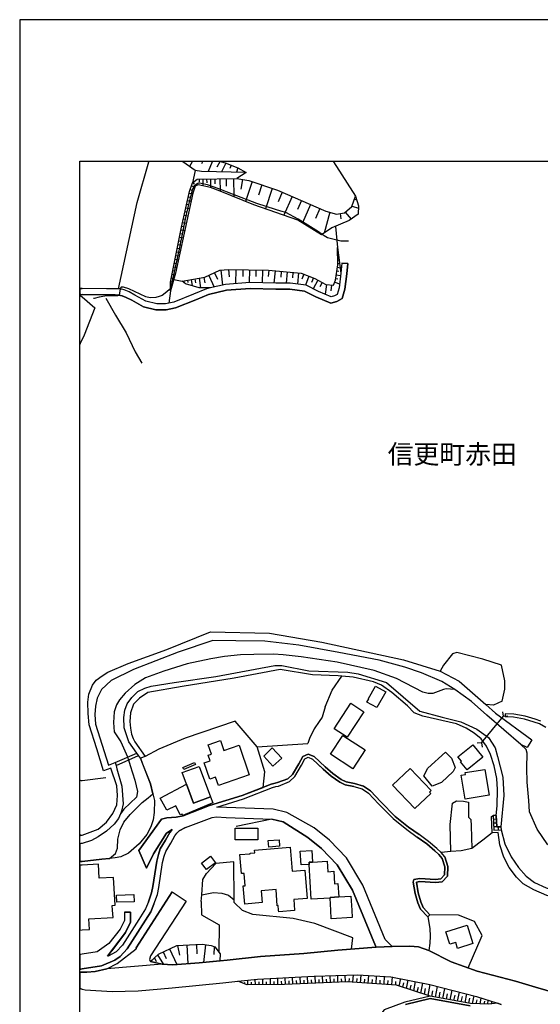
# Model space of a CAD drawing. Extents: x -10 to 410, y -24 to 273.
# Drawn here: x -10 to 76, y 110 to 273 of the extents above; entities that cross this region are included whole.
import ezdxf

# ---------------------------------------------------------------- set-up
doc = ezdxf.new("R2010")
doc.units = 0
for name, color, linetype in [('03_GYOUSEI_POLY', 4, 'Continuous'), ('05_DM_LINE', 7, 'Continuous'), ('06_HOUSE_POLY', 160, 'Continuous'), ('08_ROAD_LINE', 3, 'Continuous'), ('09_ROAD_POLY', 5, 'Continuous'), ('12_KASEN_LINE', 4, 'Continuous'), ('13_KASEN_POLY', 253, 'Continuous'), ('印刷レイアウト', 1, 'Continuous'), ('印刷用フレーム', 1, 'Continuous'), ('背景', 3, 'Continuous')]:
    doc.layers.add(name, color=color, linetype=linetype)
doc.styles.add('STD', font='txt')

msp = doc.modelspace()

# ---------------------------------------------------------------- linework, layer by layer
at = {"layer": '05_DM_LINE', "color": 253}
for p, q in [((16.651352, 249.647122), (16.732312, 249.589244)), ((16.792946, 249.544458), (16.732312, 249.589244)), ((18.357364, 249.544458), (17.921731, 248.739684)), ((18.382685, 249.589244), (18.357364, 249.544458)), ((18.412657, 249.647122), (18.382685, 249.589244)), ((20.068198, 249.544458), (19.876823, 249.194781)), ((20.087835, 249.589244), (20.068198, 249.544458)), ((20.114018, 249.647122), (20.087835, 249.589244)), ((21.662071, 249.544458), (20.982354, 247.894085)), ((21.683431, 249.589244), (21.662071, 249.544458)), ((21.709958, 249.647122), (21.683431, 249.589244)), ((22.962767, 249.544458), (22.421715, 248.663547)), ((22.950882, 249.647122), (23.107289, 249.589244)), ((22.982404, 249.589244), (22.962767, 249.544458)), ((22.997907, 249.628346), (22.982404, 249.589244)), ((23.107289, 249.589244), (23.222527, 249.544458)), ((23.927738, 249.304163), (23.193244, 247.849127)), ((24.83776, 248.958447), (24.622959, 248.390179)), ((41.783324, 249.647122), (41.82811, 249.589244)), ((41.82811, 249.589244), (41.86325, 249.544458)), ((41.86325, 249.544458), (45.523319, 243.829561)), ((18.822107, 248.095106), (18.408179, 246.05027)), ((25.947253, 248.534701), (25.738136, 247.79435)), ((27.312373, 247.75921), (25.787056, 246.765127)), ((18.216804, 245.509218), (18.767502, 245.319737)), ((18.452965, 246.083515), (18.687404, 245.800328)), ((19.492178, 246.669354), (19.498035, 246.163614)), ((20.117118, 246.679172), (20.132794, 245.534711)), ((20.742059, 246.688991), (20.751877, 246.044413)), ((21.382674, 246.698637), (21.408168, 245.259276)), ((22.103388, 246.708455), (22.117169, 245.854933)), ((22.956911, 246.720169), (22.988261, 244.684979)), ((23.978381, 246.733949), (23.998018, 245.499571)), ((25.216721, 246.753414), (25.261679, 243.739817)), ((26.712754, 246.599074), (26.421815, 244.989697)), ((28.296809, 246.233894), (27.206953, 242.935042)), ((29.947182, 245.68509), (29.382703, 243.983902)), ((17.837843, 244.32376), (18.402322, 244.194741)), ((18.011648, 244.925274), (18.29294, 244.823644)), ((31.64837, 245.118544), (30.517517, 241.69877)), ((33.331988, 244.479995), (32.622987, 242.849087)), ((17.417886, 242.493553), (17.716748, 242.42913)), ((17.558446, 243.104886), (18.142562, 242.970182)), ((17.697111, 243.714323), (17.988222, 243.6499)), ((34.957039, 243.7691), (33.597605, 240.644054)), ((36.523352, 243.083526), (35.867061, 241.589388)), ((38.01749, 242.434987), (36.683549, 239.368679)), ((45.34762, 243.345181), (45.697125, 243.220124)), ((17.001891, 240.669375), (17.617185, 240.528815)), ((17.142451, 241.274851), (17.443207, 241.208533)), ((17.283183, 241.884288), (17.876945, 241.749413)), ((39.546768, 241.765088), (38.831911, 240.118677)), ((41.222635, 241.140148), (40.273338, 237.694708)), ((42.962752, 240.929135), (43.081953, 240.073718)), ((43.777345, 241.134291), (44.773322, 239.983801)), ((44.933519, 242.16937), (45.97256, 241.800228)), ((16.722493, 239.448778), (17.353463, 239.304256)), ((16.863226, 240.06011), (17.171734, 239.989658)), ((16.337849, 237.614781), (16.648424, 237.554148)), ((16.456877, 238.229903), (17.091635, 238.099162)), ((16.581934, 238.839341), (16.902327, 238.765099)), ((42.148332, 238.769061), (42.52333, 235.274873)), ((15.972496, 235.774928), (16.568325, 235.65969)), ((16.091697, 236.39005), (16.39831, 236.329588)), ((16.216753, 236.999487), (16.831875, 236.878392)), ((15.728411, 234.550197), (16.302709, 234.434958)), ((15.853468, 235.163596), (16.142512, 235.105029)), ((42.533149, 235.124494), (42.537111, 235.124494)), ((42.533149, 234.499554), (42.622894, 234.499554)), ((15.367193, 232.708449), (15.636599, 232.653844)), ((15.488288, 233.323743), (16.042948, 233.214361)), ((15.607316, 233.935075), (15.89257, 233.878403)), ((42.533149, 233.874441), (42.617037, 233.874441)), ((42.537111, 233.249501), (42.783091, 233.249501)), ((42.542967, 232.624561), (42.702992, 232.624561)), ((15.001841, 230.868595), (15.501896, 230.769032)), ((15.122936, 231.483889), (15.382696, 231.429112)), ((15.242136, 232.095222), (15.777332, 231.989629)), ((22.052573, 231.095283), (22.546772, 230.028853)), ((23.132783, 231.528848), (23.367049, 229.038561)), ((24.376807, 231.644086), (24.492045, 230.429173)), ((25.597576, 231.624449), (25.552618, 229.284713)), ((26.767531, 231.599128), (26.742037, 230.483778)), ((27.882708, 231.573634), (27.83775, 229.448699)), ((28.947243, 231.554169), (28.921749, 230.493597)), ((30.007815, 231.534705), (29.962857, 229.409597)), ((31.068216, 231.515068), (30.972614, 230.448638)), ((32.13275, 231.419466), (31.947232, 229.364811)), ((33.158183, 231.323692), (33.068266, 230.345285)), ((34.142447, 231.239632), (33.972603, 229.358955)), ((35.081924, 231.153849), (34.998036, 230.239693)), ((35.997975, 231.073751), (35.828132, 229.208404)), ((36.898351, 230.864806), (36.562454, 230.009216)), ((42.302672, 230.76507), (43.023386, 230.65965)), ((42.392589, 231.384326), (42.712811, 231.339368)), ((42.482334, 232.00341), (42.947249, 231.935025)), ((14.757756, 229.644036), (15.162037, 229.563938)), ((14.876956, 230.259158), (15.10726, 230.214372)), ((15.273314, 229.964258), (16.652214, 229.708459)), ((16.956932, 229.759275), (17.017566, 229.413559)), ((17.572226, 229.864695), (17.63665, 229.489696)), ((18.193205, 229.964258), (18.367182, 228.91936)), ((18.808499, 230.06985), (18.917881, 229.394095)), ((19.478398, 230.179232), (19.74212, 228.583464)), ((20.277315, 230.313935), (20.421837, 229.438881)), ((21.087774, 230.643975), (21.98815, 228.714377)), ((37.751873, 230.528737), (37.162073, 229.034599)), ((38.497909, 230.229875), (38.197152, 229.474021)), ((39.228441, 229.874513), (38.462769, 228.429123)), ((39.953117, 229.489696), (39.5683, 228.774839)), ((40.67762, 229.140191), (40.478494, 227.503426)), ((42.046874, 229.55033), (42.847514, 229.239754)), ((42.212755, 230.149948), (42.578107, 230.095171)), ((6.367053, 228.429123), (6.212885, 227.358904)), ((14.74208, 228.083408), (14.443218, 226.03461)), ((14.74208, 229.018924), (14.872994, 229.018924)), ((14.74208, 228.393983), (14.831997, 228.393983)), ((41.492041, 229.038561), (41.376803, 228.108902)), ((-0.402387, 227.448649), (-0.152445, 227.253312)), ((-0.152445, 227.253312), (0.037035, 227.105001)), ((-0.152445, 219.608818), (-0.352778, 219.176803)), ((0.037035, 220.018956), (-0.152445, 219.608818)), ((60.158085, 165.890133), (59.581893, 164.854881)), ((66.472601, 152.964307), (70.087884, 157.378335)), ((70.087884, 157.378335), (70.011575, 158.124543)), ((70.087884, 157.378335), (70.832024, 157.454644)), ((70.408105, 157.800187), (70.386574, 157.300304)), ((29.136723, 152.288551), (37.562393, 152.83925)), ((66.472601, 152.964307), (65.72846, 152.890065)), ((66.472601, 152.964307), (66.546842, 152.220166)), ((5.536957, 149.685093), (9.136565, 151.268975)), ((5.67769, 149.198645), (9.433533, 150.849018)), ((12.822129, 151.913553), (10.546815, 150.704496)), ((-0.152445, 146.69475), (-0.352778, 146.663055)), ((-0.152445, 146.69475), (0.037035, 146.724033)), ((0.037035, 146.724033), (3.962893, 147.204624)), ((68.892436, 140.890108), (68.392552, 140.868576)), ((68.917929, 140.265168), (68.417874, 140.243636)), ((68.947213, 139.640055), (68.447157, 139.618696)), ((-0.152445, 137.643967), (-0.352778, 137.668255)), ((-0.152445, 137.579544), (-0.352778, 137.532518)), ((-0.152445, 137.643967), (0.027216, 137.624502)), ((-0.152445, 137.579544), (0.037035, 137.624502)), ((68.972534, 139.019077), (68.472651, 138.993583)), ((69.203011, 139.009258), (69.222648, 138.509203)), ((69.671716, 139.028723), (69.693248, 138.52884)), ((-0.152445, 136.229928), (-0.352778, 136.194788)), ((0.037035, 136.259211), (-0.152445, 136.229928)), ((-0.152445, 133.2339), (-0.352778, 133.208234)), ((0.037035, 133.253365), (-0.152445, 133.2339)), ((9.452998, 123.599002), (6.761689, 119.354989)), ((13.533196, 118.204671), (14.03308, 117.149783)), ((14.58774, 118.704555), (15.818328, 116.104886)), ((15.898427, 119.288498), (16.242075, 117.650011)), ((17.47852, 119.368769), (17.632688, 116.24958)), ((19.037081, 119.444906), (19.113218, 117.903914)), ((20.572215, 119.419412), (20.203073, 116.464209)), ((22.00193, 119.073869), (21.947153, 117.765077)), ((11.622891, 116.83938), (11.603426, 116.57962)), ((12.091768, 117.25348), (12.328102, 116.6499)), ((12.597508, 117.708577), (13.546804, 116.150016)), ((26.417853, 113.159673), (26.51156, 113.409787)), ((27.001797, 112.938843), (27.107389, 113.208594)), ((27.597626, 112.753497), (27.587808, 113.518997)), ((28.222567, 112.759353), (28.21671, 113.175176)), ((28.847507, 112.76521), (28.84165, 113.64991)), ((29.47262, 112.76521), (29.466763, 113.233743)), ((30.09756, 112.769), (30.091703, 113.733971)), ((30.7225, 112.769), (30.716644, 113.268883)), ((31.347613, 112.774856), (31.341756, 113.800117)), ((31.972553, 112.778646), (31.966697, 113.304023)), ((32.597493, 112.778646), (32.591637, 113.868674)), ((33.222606, 112.784502), (33.216749, 113.345364)), ((33.847546, 112.794493), (33.792942, 113.929308)), ((34.466802, 112.823777), (34.443203, 113.39394)), ((35.091743, 112.84927), (35.042822, 113.993731)), ((35.716683, 112.878554), (35.693256, 113.454574)), ((36.341796, 112.909559), (36.292875, 114.059877)), ((36.966736, 112.935053), (36.943309, 113.515207)), ((37.591676, 112.964336), (37.537071, 114.128434)), ((38.216789, 112.98983), (38.187505, 113.573774)), ((38.841729, 113.019113), (38.786952, 114.189068)), ((39.46288, 113.050119), (39.437386, 113.628551)), ((40.08782, 113.073546), (40.037005, 114.230065)), ((40.71276, 113.104896), (40.687439, 113.675404)), ((41.337873, 113.13418), (41.287058, 114.265205)), ((41.962813, 113.159673), (41.937492, 113.72398)), ((42.587754, 113.188957), (42.537111, 114.304134)), ((43.212866, 113.220307), (43.187373, 113.769111)), ((43.837807, 113.243734), (43.786991, 114.339274)), ((44.45689, 113.233743), (44.497887, 113.800117)), ((45.082003, 113.188957), (45.162101, 114.384405)), ((45.706943, 113.150027), (45.751902, 113.774967)), ((46.341702, 113.104896), (46.427657, 114.368557)), ((46.982317, 113.06011), (47.023314, 113.698831)), ((47.622933, 113.014979), (47.71285, 114.300345)), ((48.26751, 112.973983), (48.312469, 113.61856)), ((48.917944, 112.929197), (49.007689, 114.230065)), ((49.578025, 112.88441), (49.622983, 113.538634)), ((50.238277, 112.833423), (50.328022, 114.159785)), ((50.902319, 112.788637), (50.947106, 113.454574)), ((51.552581, 112.743506), (51.642498, 114.050231)), ((52.177694, 112.704576), (52.222652, 113.314014)), ((52.783169, 112.538523), (53.027254, 113.774967)), ((53.382788, 112.349042), (53.523348, 113.0639)), ((53.978445, 112.153706), (54.251813, 113.528643)), ((55.177683, 111.768888), (55.47844, 113.28473)), ((56.376921, 111.384416), (56.702999, 113.038406)), ((54.578064, 111.964225), (54.732404, 112.69872)), ((55.777302, 111.573551), (55.947145, 112.374536)), ((56.972578, 111.189079), (57.158096, 112.124422)), ((57.572196, 110.999599), (57.92773, 112.794493)), ((58.177672, 110.833545), (58.367152, 111.774745)), ((58.792966, 110.720201), (59.142471, 112.479956)), ((59.408088, 110.604791), (59.572247, 111.514985)), ((60.023382, 110.489724), (60.353422, 112.163696)), ((61.251903, 110.259248), (61.562478, 111.849159)), ((62.478357, 110.034627), (62.777219, 111.538411)), ((60.636609, 110.374314), (60.818338, 111.249368)), ((61.867025, 110.144181), (62.058572, 111.009245)), ((63.091756, 109.919561), (63.267456, 110.800127)), ((63.706878, 109.80415), (63.98817, 111.224219)), ((64.322172, 109.689084), (64.492188, 110.528654)), ((64.947112, 109.61846), (65.203083, 110.909682)), ((65.578082, 109.595033), (65.702966, 110.249601)), ((66.21284, 109.569884), (66.402321, 110.550358)), ((66.882739, 109.54439), (66.978513, 110.044274)), ((67.501823, 109.518896), (67.546781, 110.188968)), ((68.136582, 109.57953), (68.152257, 109.87822)), ((68.767551, 109.659801), (68.777197, 109.800361))]:
    msp.add_line(p, q, dxfattribs=at)
for points in [[(27.312373, 247.75921), (19.908173, 247.919406), (18.822107, 248.095106), (16.802592, 249.538601), (16.792946, 249.544458)], [(23.222527, 249.544458), (23.818357, 249.345159), (25.9569, 248.534701), (27.312373, 247.75921)], [(14.74208, 228.083408), (14.74208, 229.55033), (16.546794, 238.675182), (17.902266, 244.614699), (18.408179, 246.05027), (19.148357, 246.663497), (25.787056, 246.765127), (27.773326, 246.403737), (32.542889, 244.823644), (40.562382, 241.319809), (42.312491, 240.839391), (43.648326, 241.024909), (44.911987, 242.118555), (45.523319, 243.829561)], [(39.93348, 237.474049), (39.341785, 237.903825), (38.007671, 238.743567), (35.962835, 240.015152), (33.892505, 241.079514), (33.062409, 241.333417), (32.216638, 241.604891), (29.113124, 242.624467), (25.052734, 244.149783), (22.792924, 245.009334), (20.912074, 245.68509), (19.832037, 245.94864), (19.457038, 245.983952), (19.296841, 245.935031), (18.982304, 245.749513), (18.65812, 245.528855), (18.318262, 244.833462), (17.882802, 243.108847), (17.292829, 240.573774), (16.577972, 236.948672), (16.353524, 235.893956), (16.206935, 235.034577), (14.857319, 228.970176), (14.74208, 228.634279)], [(45.523319, 243.829561), (45.988235, 242.224147), (45.93742, 240.829572), (44.472565, 239.765038), (41.587815, 238.534622), (39.82806, 237.409626), (35.908058, 239.854955), (28.591709, 242.35885), (23.007726, 244.675332), (21.363209, 245.278741), (19.328019, 245.698698), (18.818317, 245.464259), (18.4335, 244.319798), (15.568214, 231.003299), (14.74208, 228.083408)], [(44.308579, 236.339407), (43.033204, 236.349053), (40.863139, 236.890106), (40.273338, 237.229964), (39.93348, 237.474049)], [(16.652214, 229.708459), (20.43355, 230.339256), (22.937446, 231.509211), (24.408157, 231.644086), (31.052713, 231.515068), (36.482355, 231.028792), (38.716672, 230.144092), (40.591665, 229.149837), (41.837756, 228.999459), (42.167969, 229.855048), (42.546757, 232.429224), (42.52333, 235.274873)], [(42.52333, 235.274873), (43.062488, 231.028792), (42.773444, 228.573645), (42.427729, 227.493608), (42.017418, 227.253312), (41.443293, 227.099144), (39.331966, 227.983845), (37.318308, 229.015134), (34.661967, 229.358955), (32.23817, 229.358955), (27.917848, 229.454556), (23.892426, 229.163618), (21.312394, 228.560037), (21.273292, 228.560037), (19.498035, 228.58932), (17.216692, 229.253362), (16.652214, 229.708459)], [(14.74208, 228.634279), (14.677657, 228.454617), (14.507814, 228.243605), (13.85738, 227.675336), (13.367143, 227.309984), (12.863125, 227.118609), (12.322245, 226.970125), (11.341771, 226.929129), (10.658092, 227.089326), (7.78316, 228.43498), (6.937389, 228.69474), (6.546715, 228.685094), (6.367053, 228.429123)], [(19.148357, 226.694862), (21.052634, 227.470181), (24.042977, 228.169363), (27.95695, 228.454617), (32.228524, 228.358843), (34.248039, 228.358843)], [(0.037035, 227.105001), (2.171788, 225.233797), (0.363285, 220.714349), (0.037035, 220.018956)], [(6.212885, 227.358904), (6.167927, 227.345124), (5.898348, 227.278806), (5.812393, 227.265025), (4.831919, 227.253312), (3.792878, 227.179243), (2.882684, 227.03851), (2.068263, 226.833527), (1.921847, 226.784607)], [(0.037035, 137.624502), (2.722659, 138.614795), (4.078132, 139.77872), (5.167815, 141.204473), (5.828068, 142.659682), (5.927631, 144.214281), (5.792928, 145.794374), (4.841737, 148.76508), (3.603398, 148.284661), (2.501828, 151.954549), (1.222664, 155.948793), (1.023366, 157.864783), (0.992187, 159.743566), (1.167887, 161.073717), (1.76165, 162.53461), (2.38659, 163.354887), (3.392558, 164.083525), (4.341682, 164.720178), (7.697205, 166.159711), (14.10336, 168.479983), (21.367171, 171.390055), (31.216699, 171.208499), (39.892483, 169.688867), (53.498027, 166.739693), (59.581893, 164.854881), (62.761716, 163.224146), (67.161964, 159.329637), (68.802691, 157.878391), (74.808526, 153.464362)], [(74.808526, 153.464362), (74.046815, 152.194845), (72.962816, 152.714365), (67.353512, 157.544389), (64.767451, 159.858804), (61.997938, 161.833533), (59.832007, 163.185044), (56.466665, 164.583408), (53.71679, 165.515134), (49.45693, 166.714372), (42.716772, 167.964252), (36.091682, 169.179165), (30.433457, 169.874558), (25.617041, 169.925201), (21.783167, 169.98394), (16.011598, 168.034705), (8.56244, 165.1596), (4.876877, 163.339384), (3.251826, 161.804249), (2.517504, 160.390038), (2.261705, 159.060059), (2.16197, 157.663589), (2.277208, 156.063859), (4.402315, 149.269097), (5.536957, 149.685093), (5.67769, 149.198645), (5.828068, 148.663622), (6.648345, 145.765091), (6.847644, 142.8452), (6.582027, 141.583434), (6.412012, 141.149868), (6.107293, 140.368693), (5.372971, 139.435072), (4.103453, 138.274936), (2.732305, 137.349067), (1.591634, 136.749448), (0.037035, 136.259211)], [(69.882728, 159.868623), (70.328007, 161.899851), (70.308542, 163.265142), (69.777308, 165.858782), (66.697221, 166.894033), (62.327979, 167.983889), (61.613121, 167.774944), (60.158085, 165.890133)], [(9.742041, 150.409596), (9.433533, 150.849018), (9.136565, 151.268975), (7.8183, 153.149825), (7.007669, 155.434957), (6.978385, 157.179209), (7.171828, 158.374485), (7.527189, 159.458484), (8.331963, 160.524913), (9.292973, 161.489712), (10.466717, 162.038516), (11.537108, 162.354948), (15.363231, 163.01899), (22.251872, 163.974143), (32.107429, 165.800216), (33.242071, 165.804178), (37.732408, 164.954617), (44.202987, 164.708465), (45.962741, 164.425278), (50.636702, 162.979888), (56.171765, 158.253389), (59.908143, 157.243632), (63.036979, 156.429211), (65.66197, 155.214299), (67.613272, 153.868644), (68.703128, 152.114746), (69.132731, 150.69485), (70.011575, 147.233907), (70.148345, 144.204635), (69.671716, 139.028723), (68.972534, 138.99944)], [(68.972534, 138.99944), (68.892436, 140.890108), (69.052633, 142.503446), (69.132731, 145.220249), (68.992171, 147.015144), (68.527256, 149.124403), (67.927637, 151.034709), (67.29684, 152.40379), (66.417824, 153.628349), (65.238223, 154.560075), (63.902215, 155.399817), (62.292839, 156.099171), (56.667859, 157.409686), (55.232288, 157.925244), (54.132785, 159.095199), (51.552581, 161.319869), (49.802645, 162.528753), (48.507806, 163.079624), (45.136608, 163.858904), (43.20701, 164.060098), (42.591715, 164.124521), (38.353387, 164.288508), (32.962846, 165.1596), (25.296819, 163.714383), (16.697172, 162.309989), (10.988132, 161.304194), (9.55859, 160.409675), (8.578116, 159.378385), (8.103381, 157.970203), (7.992105, 156.534631), (8.062385, 155.413597), (8.273397, 154.413486), (8.511625, 153.704485), (8.792917, 153.149825), (10.546815, 150.704496), (9.742041, 150.409596)], [(40.456962, 158.935002), (41.642419, 161.714332), (43.20701, 164.060098)], [(40.456962, 158.935002), (39.9824, 157.253451), (39.457023, 156.50931), (38.64243, 155.300254), (37.872968, 153.694839), (37.562393, 152.83925)], [(69.882728, 159.868623), (68.462832, 159.249539), (67.161964, 159.329637)], [(77.126903, 155.538482), (76.103365, 156.099171), (75.232273, 156.394071), (73.587756, 156.890165), (71.761683, 157.243632), (70.386574, 157.300304)], [(76.302664, 156.559953), (75.386613, 156.87449), (73.706957, 157.374546), (71.822145, 157.743688), (70.408105, 157.800187)], [(29.136723, 152.288551), (25.488194, 156.54445), (17.158126, 153.753406), (12.822129, 151.913553)], [(24.466724, 143.534564), (26.671757, 144.208424), (30.142518, 145.560107), (30.4276, 148.149786), (29.136723, 152.288551)], [(43.953045, 146.489766), (43.132768, 146.890087), (41.742155, 147.849029), (40.447144, 148.95456), (38.622965, 150.688993)], [(56.873014, 147.47403), (57.552732, 148.733902), (60.482269, 151.435029), (61.466705, 150.438879), (62.097502, 148.88428), (61.757815, 148.185098), (59.783086, 146.349034), (58.267589, 145.743559), (56.873014, 147.47403)], [(9.742041, 150.409596), (10.103432, 149.489756), (11.42187, 146.128376), (11.808582, 144.479898), (12.068342, 143.358864), (12.042848, 141.36467), (11.841654, 140.179213), (11.472512, 139.024934), (10.818289, 137.720104), (9.546876, 136.194788), (7.732345, 134.649835), (6.466789, 134.015076), (5.533168, 133.849022), (4.607298, 133.749459), (3.312459, 133.608899), (0.037035, 133.253365)], [(45.238238, 145.729951), (43.792848, 146.009176), (42.882654, 146.454626), (41.437436, 147.448709), (40.113142, 148.583523), (38.988146, 149.649953)], [(61.372998, 134.89013), (61.228476, 139.364792), (61.603475, 142.934945), (62.283192, 143.304259), (63.472611, 143.284622), (64.302707, 143.114779), (64.292889, 140.614673), (64.683563, 140.249493), (64.728521, 139.18892), (64.831874, 135.419469)], [(68.097652, 140.70459), (68.392552, 140.868576), (68.497972, 138.474063), (69.693248, 138.52884), (70.328007, 136.169466), (71.363258, 134.038502), (72.626919, 132.224143), (73.867154, 130.778753), (75.28705, 129.765034), (77.183575, 128.893941), (79.267513, 128.233861), (81.222605, 127.730016), (83.488272, 127.413584), (87.117163, 127.259243), (89.517533, 127.259243), (91.058525, 127.429259), (92.148381, 127.599102), (94.113118, 128.319816), (96.966691, 129.964332), (98.873035, 131.294484), (100.972648, 133.19876), (102.177743, 134.550271), (105.197196, 138.970157), (106.046757, 138.26908)], [(68.392552, 140.868576), (68.497972, 138.474063), (69.693248, 138.52884)], [(68.892436, 140.890108), (68.972534, 138.99944), (69.671716, 139.028723)], [(47.917833, 121.45443), (45.011723, 128.470194), (42.466659, 132.688886), (39.8632, 135.393975), (37.572211, 137.239685), (33.453083, 139.833497), (31.57809, 140.278776), (25.632716, 139.054217)], [(106.046757, 138.26908), (102.462824, 133.224082), (100.337889, 131.140144), (98.023302, 129.470133), (95.197118, 127.894002), (92.863238, 126.858923), (90.462868, 126.323728), (87.953116, 126.169387), (85.50193, 126.309947), (82.792879, 126.60502), (79.636655, 126.954525), (77.302603, 127.618567), (75.122891, 128.518943), (73.398448, 129.5287), (72.287061, 130.653868), (71.068358, 132.224143), (70.16781, 133.970117), (69.492055, 136.019088), (69.193365, 138.044459), (68.238212, 138.015176), (68.097652, 140.70459)], [(68.238212, 138.015176), (66.652262, 136.804225), (64.831874, 135.419469), (63.072119, 135.034652), (61.372998, 134.89013), (59.732271, 134.75336)], [(19.84754, 126.618628), (19.921781, 127.714341), (20.087835, 130.239768), (20.706919, 131.224032), (22.267547, 132.929182)], [(44.828099, 118.679061), (45.042901, 120.569729), (38.742166, 122.954424), (35.142558, 123.794339), (28.412047, 124.434954), (26.706897, 125.095207), (25.327998, 126.419329), (25.322141, 126.89992), (25.251861, 133.188942), (22.267547, 132.929182)], [(19.921781, 127.714341), (21.867055, 128.073664), (23.257667, 128.003384), (24.392482, 127.628385), (25.322141, 126.89992)], [(11.992033, 126.169387), (11.462866, 124.903832), (7.558539, 118.733838), (6.357407, 117.479823), (5.482353, 116.849026), (3.277319, 115.884399), (0.456992, 115.444805)], [(17.322112, 126.663586), (11.412051, 117.554237), (11.347628, 117.355111)], [(19.84754, 126.618628), (19.902317, 124.403776), (22.857347, 122.708445), (22.751927, 118.208461)], [(64.238284, 115.564006), (66.558556, 120.964193), (65.257688, 123.249325), (62.603414, 124.304213), (57.867097, 124.374493)], [(8.1132, 123.179045), (7.228499, 121.444784), (4.956976, 118.400008)], [(57.497955, 124.038596), (57.831957, 122.124501), (57.892418, 120.813987), (57.831957, 119.694675), (57.7069, 118.458575)], [(11.392586, 116.62854), (12.728422, 117.823644), (15.818328, 119.288498), (20.027201, 119.489692), (21.497913, 119.304001), (22.097531, 119.034595), (22.997907, 117.89978), (22.962767, 116.73396)], [(22.962767, 116.73396), (24.14254, 116.854883), (29.722561, 117.42918), (36.911959, 117.954557), (42.552614, 118.493715), (48.927591, 119.014958)], [(22.962767, 116.73396), (19.488216, 116.393929), (15.152219, 116.054243), (13.353362, 116.159663), (11.392586, 116.62854)], [(25.912113, 113.349154), (29.203041, 113.68884), (38.626927, 114.184934), (45.822182, 114.403697), (51.398413, 114.099151), (57.876915, 112.80414), (65.603403, 110.804262), (69.081916, 109.69873)], [(69.081916, 109.69873), (67.642555, 109.515107), (64.607426, 109.634307), (57.92773, 110.884188), (52.308435, 112.69493), (44.107385, 113.259237), (33.687349, 112.788637), (27.497891, 112.753497), (25.912113, 113.349154)]]:
    msp.add_lwpolyline(points, dxfattribs=at)
at = {"layer": '06_HOUSE_POLY', "color": 255}
for points in [[(49.062466, 158.809945), (47.392456, 159.729957), (47.697175, 160.280656), (47.64636, 160.310111), (48.802706, 162.405763), (50.517502, 161.456467), (49.062466, 158.809945)], [(44.122888, 153.901889), (41.976421, 155.310072), (44.748001, 159.530659), (46.886716, 158.120581), (44.122888, 153.901889)], [(45.046863, 148.651908), (41.332016, 151.085352), (43.382709, 154.210398), (47.097556, 151.776782), (45.046863, 148.651908)], [(22.712826, 145.890148), (22.242053, 147.255267), (21.277254, 146.925227), (20.347595, 149.645991), (21.312394, 149.970174), (20.986316, 150.921365), (21.537014, 151.104989), (21.011637, 152.64598), (23.052684, 153.3412), (23.607345, 151.716321), (26.132772, 152.5757), (27.81639, 147.630265), (22.712826, 145.890148)], [(64.052593, 148.476036), (62.962737, 149.806188), (63.097613, 149.915569), (62.527277, 150.616646), (64.992071, 152.630305), (66.652262, 150.606828), (64.052593, 148.476036)], [(31.757751, 149.071693), (30.2519, 150.72999), (31.636656, 152.116641), (33.222606, 150.415453), (31.757751, 149.071693)], [(17.406173, 146.120624), (16.697172, 148.060041), (19.511643, 149.036553), (21.386636, 144.005336), (18.562347, 142.95062), (17.406173, 146.120624)], [(16.941257, 148.546316), (16.802592, 148.8705), (18.751827, 149.696806), (18.886702, 149.366593), (16.941257, 148.546316)], [(55.347526, 142.040426), (51.656106, 145.940963), (54.601491, 148.725978), (58.087755, 145.040587), (57.812492, 144.776865), (58.017475, 144.559996), (55.347526, 142.040426)], [(63.716697, 143.616729), (63.056616, 147.581517), (63.802652, 147.706574), (63.751836, 148.011293), (67.027261, 148.556135), (67.736262, 144.286628), (63.716697, 143.616729)], [(17.406173, 146.120624), (18.562347, 142.95062), (21.386636, 144.005336), (21.757673, 143.011254), (16.781232, 140.886146), (16.656175, 141.10491), (16.341638, 140.995528), (15.642456, 142.511198), (14.107322, 141.780665), (13.007819, 143.76504), (17.406173, 146.120624)], [(29.242143, 136.821795), (25.492156, 136.821795), (25.492156, 138.780676), (29.251961, 138.780676), (29.242143, 136.821795)], [(31.076139, 135.651841), (30.997936, 136.706557), (32.79283, 136.84126), (32.867072, 135.786544), (31.076139, 135.651841)], [(32.736331, 124.886262), (32.716694, 125.140165), (32.656232, 125.905665), (32.496035, 125.896019), (32.28709, 128.575614), (29.812478, 128.376488), (29.966646, 126.401759), (27.087752, 126.175244), (26.847629, 129.200727), (27.132711, 129.226048), (26.972514, 131.265028), (26.521379, 131.229888), (26.271437, 134.380428), (27.972625, 134.511169), (27.966768, 134.626408), (28.757762, 134.684975), (28.722622, 135.145928), (34.632684, 135.610844), (34.947221, 131.620562), (37.087831, 131.786616), (37.456973, 127.091295), (35.236264, 126.915423), (35.376824, 125.140165), (35.382681, 125.095207), (32.736331, 124.886262)], [(37.802688, 132.765023), (36.441359, 132.690953), (36.316302, 134.946802), (38.232292, 135.056184), (38.332027, 133.151907), (37.781156, 133.116595), (37.802688, 132.765023)], [(1.267451, 121.931231), (1.167887, 123.690986), (5.177634, 123.921463), (5.107354, 125.140165), (5.062396, 125.940978), (5.536957, 125.970261), (5.277197, 130.581521), (2.87097, 130.446818), (2.742124, 132.800335), (0.037035, 132.651851), (-0.352778, 132.629631), (-0.352778, 121.838902), (0.037035, 121.860951)], [(20.697272, 131.890141), (19.867177, 132.985853), (21.402311, 134.140133), (22.22655, 133.046315), (20.697272, 131.890141)], [(37.802688, 132.765023), (37.781156, 133.116595), (38.332027, 133.151907), (40.777184, 133.28661), (40.876919, 131.550282), (41.906141, 131.610744), (42.02138, 129.54627), (42.556576, 129.591229), (42.732275, 127.36673), (41.261564, 127.270957), (41.267421, 127.1459), (38.121015, 126.976057), (37.802688, 132.765023)], [(5.816355, 126.470144), (5.781215, 127.645955), (8.642539, 127.735872), (8.677679, 126.560061), (5.816355, 126.470144)], [(41.267421, 127.1459), (41.261564, 127.270957), (42.732275, 127.36673), (44.722507, 127.466294), (44.867029, 125.140165), (44.947127, 123.915606), (41.456901, 123.726126), (41.376803, 125.140165), (41.267421, 127.1459)], [(62.4725, 118.809975), (62.162097, 119.796305), (61.197126, 119.485902), (60.531189, 121.530911), (64.046737, 122.675372), (65.031173, 119.640243), (62.4725, 118.809975)]]:
    msp.add_lwpolyline(points, close=True, dxfattribs=at)
at = {"layer": '08_ROAD_LINE', "color": 253}
for p, q in [((43.212866, 232.69484), (44.206949, 232.608885)), ((-0.152445, 228.44876), (0.037035, 228.44876)), ((-0.152445, 227.448649), (0.037035, 227.448649)), ((17.251832, 138.868698), (16.177652, 138.345216)), ((10.732334, 132.128369), (9.488137, 135.095113)), ((15.023372, 128.179256), (17.322112, 126.663586)), ((7.091729, 124.800307), (8.091668, 124.809953)), ((57.497955, 124.038596), (57.867097, 124.374493)), ((0.037035, 117.839491), (-0.152445, 117.810208)), ((-0.152445, 117.810208), (-0.352778, 117.778513)), ((-0.152445, 115.349032), (-0.352778, 115.31837)), ((-0.152445, 114.878432), (-0.352778, 114.891178)), ((0.037035, 115.378315), (-0.152445, 115.349032)), ((-0.152445, 114.878432), (0.037035, 114.868785)), ((-0.152445, 112.083426), (-0.352778, 112.152327)), ((0.037035, 112.015213), (-0.152445, 112.083426))]:
    msp.add_line(p, q, dxfattribs=at)
for points in [[(43.212866, 232.69484), (43.062488, 231.028792), (42.773444, 228.573645), (42.427729, 227.493608), (42.017418, 227.253312), (41.443293, 227.099144), (39.331966, 227.983845), (37.318308, 229.015134), (34.661967, 229.358955), (32.23817, 229.358955), (27.917848, 229.454556), (23.892426, 229.163618), (21.312394, 228.560037), (20.747915, 228.425334), (18.581984, 227.544423), (15.292951, 226.220128), (13.917841, 225.925228), (12.44334, 225.925228), (10.622952, 226.36465), (8.808592, 227.390082), (7.841726, 227.938886), (7.007669, 228.249462), (6.318305, 228.444798), (5.536957, 228.438942), (4.081921, 228.419477), (0.037035, 228.44876)], [(44.206949, 232.608885), (44.058465, 230.925267), (43.751851, 228.358843), (43.261614, 226.823709), (42.402235, 226.323653), (41.373013, 226.044428), (38.908047, 227.079507), (37.017551, 228.044478), (34.581868, 228.358843), (32.228524, 228.358843), (27.95695, 228.454617), (24.042977, 228.169363), (21.052634, 227.470181), (18.956982, 226.614764), (15.587851, 225.259291), (14.023433, 224.925289), (12.322245, 224.925289), (10.251915, 225.425345), (8.318355, 226.51899), (7.386629, 226.964269), (6.677629, 227.229886), (6.171716, 227.368723), (5.542814, 227.439003), (4.087778, 227.419366), (0.037035, 227.448649)], [(-0.152445, 228.44876), (-0.351572, 228.44876), (-0.352778, 228.44876)], [(-0.152445, 227.448649), (-0.347782, 227.448649), (-0.352778, 227.448477)], [(16.853407, 140.85893), (21.238152, 142.544443), (26.671757, 144.208424), (31.497991, 146.083417), (32.148425, 146.274965), (32.517567, 146.358853), (34.232364, 146.970185), (35.042822, 147.69865), (36.062398, 149.483899), (36.738154, 150.669356), (37.613208, 151.108778), (38.622965, 150.688993), (40.447144, 148.95456), (41.742155, 147.849029), (43.132768, 146.890087), (43.953045, 146.489766), (45.353476, 146.214331), (46.841758, 145.784728), (47.988285, 145.00338), (49.697225, 143.144062), (52.103452, 140.733873), (54.322266, 138.938978), (56.072202, 137.714247)], [(22.443247, 142.288472), (26.867094, 143.643945), (31.693328, 145.515149), (32.261597, 145.684992), (32.683449, 145.788517), (34.501942, 146.544371), (35.437458, 147.384285), (36.498031, 149.239642), (37.097649, 150.294358), (37.632673, 150.559975), (38.34753, 150.265074), (40.113142, 148.583523), (41.437436, 147.448709), (42.882654, 146.454626), (43.792848, 146.009176), (45.238238, 145.729951), (46.626956, 145.323774), (47.658073, 144.624419), (49.331873, 142.800241), (51.767555, 140.364731), (54.023404, 138.544343), (55.777302, 137.309965)], [(9.488137, 135.095113), (13.228478, 140.253455), (14.142461, 140.493578), (15.693271, 140.614673), (16.853407, 140.85893)], [(51.591683, 119.124512), (50.453079, 120.300323), (46.712739, 129.323717), (43.982328, 133.854879), (41.148393, 136.800263), (38.64243, 138.819778), (34.058558, 141.390164), (31.80271, 141.919331), (24.033158, 142.229906), (22.443247, 142.288472)], [(17.251832, 138.868698), (21.662071, 140.569887), (22.382785, 140.640167), (23.966668, 140.579533), (31.57809, 140.278776), (33.453083, 139.833497)], [(48.927591, 119.014958), (48.831989, 119.239578), (45.011723, 128.470194), (42.466659, 132.688886), (39.8632, 135.393975), (37.572211, 137.239685), (33.453083, 139.833497)], [(14.998051, 138.550199), (14.04686, 137.958504), (11.902288, 134.503418), (10.732334, 132.128369)], [(11.068231, 126.550243), (11.603426, 128.019059), (11.82219, 129.108915), (12.44713, 133.288505), (12.738241, 134.429176), (13.042959, 135.349017), (13.911985, 136.784588), (14.642517, 138.079599), (14.998051, 138.550199)], [(11.992033, 126.169387), (12.568225, 127.733805), (12.808521, 128.93511), (13.433461, 133.095235), (13.697183, 134.144095), (13.956943, 134.929232), (14.77722, 136.278848), (15.482259, 137.528729), (15.796796, 137.948686), (16.177652, 138.345216)], [(60.337747, 133.993544), (59.732271, 134.75336), (59.033089, 135.378472), (57.652295, 136.544465), (56.072202, 137.714247)], [(57.497955, 124.038596), (56.328, 125.310008), (55.867046, 126.378333), (55.40816, 127.903821), (55.103441, 129.833419), (55.206966, 130.243557), (56.171765, 130.393936), (58.773329, 130.243557), (59.687485, 130.345188), (60.29675, 131.003373), (60.347565, 132.329563), (59.892468, 133.749459), (59.367091, 134.409711), (58.703049, 134.999512), (57.34172, 136.153791), (55.777302, 137.309965)], [(60.337747, 133.993544), (60.853478, 132.393986), (60.792844, 130.800285), (59.927608, 129.868559), (58.783148, 129.739712), (56.197259, 129.894052), (55.617105, 129.800346), (55.898397, 128.015097), (56.337819, 126.550243), (56.751919, 125.583377), (57.867097, 124.374493)], [(15.023372, 128.179256), (9.052677, 118.874398), (9.001862, 118.753475)], [(11.992033, 126.169387), (11.462866, 124.903832), (7.558539, 118.733838), (6.357407, 117.479823), (5.482353, 116.849026), (3.277319, 115.884399), (0.042891, 115.378315), (0.037035, 115.378315)], [(11.068231, 126.550243), (10.577993, 125.378394), (9.452998, 123.599002), (6.761689, 119.354989), (5.687508, 118.233955), (4.347538, 117.49946), (4.273296, 117.483957)], [(17.322112, 126.663586), (11.412051, 117.554237), (11.222571, 116.95858), (11.222571, 116.948589), (11.277348, 116.764966), (11.392586, 116.62854)], [(7.091729, 124.800307), (7.113261, 123.413656), (6.37291, 121.970161), (4.497917, 119.628529), (2.572108, 118.243601), (0.042891, 117.845348), (0.037035, 117.839491)], [(8.091668, 124.809953), (8.1132, 123.179045), (7.228499, 121.444784), (4.273296, 117.483957)], [(4.132737, 115.413455), (5.892491, 116.28472), (9.001862, 118.753475)], [(11.392586, 116.62854), (13.353362, 116.159663), (15.152219, 116.054243), (19.488216, 116.393929), (24.14254, 116.854883), (29.722561, 117.42918), (36.911959, 117.954557), (42.552614, 118.493715), (48.927591, 119.014958)], [(51.591683, 119.124512), (54.527249, 119.194792), (55.953002, 119.060088), (57.7069, 118.458575), (61.398319, 116.589266), (65.732422, 115.024848), (72.078116, 113.345364), (75.443285, 112.378326), (82.322279, 110.355021), (83.617118, 110.104907)], [(0.037035, 114.868785), (0.831991, 114.829511), (2.19332, 114.970071), (4.132737, 115.413455)], [(0.037035, 112.015213), (0.078031, 112.003499), (0.533129, 111.939076), (5.062396, 111.640042), (9.353434, 111.774745), (15.036981, 112.253269), (23.437501, 113.09525), (25.912113, 113.349154), (29.203041, 113.68884), (38.626927, 114.184934), (45.822182, 114.403697), (51.398413, 114.099151), (57.876915, 112.80414), (65.603403, 110.804262), (69.081916, 109.69873)], [(69.081916, 109.69873), (67.642555, 109.515107), (64.607426, 109.634307), (57.92773, 110.884188), (53.712828, 109.848937), (50.287025, 108.579419), (48.568267, 106.400052)], [(64.562467, 109.233987), (57.937377, 110.474221), (53.832029, 109.464464)]]:
    msp.add_lwpolyline(points, dxfattribs=at)
at = {"layer": '09_ROAD_POLY', "color": 7}
for points in [[(-0.152445, 227.448649), (0.037035, 227.448649), (4.087778, 227.419366), (5.542814, 227.439003), (6.171716, 227.368723), (6.677629, 227.229886), (7.386629, 226.964269), (8.318355, 226.51899), (10.251915, 225.425345), (12.322245, 224.925289), (14.023433, 224.925289), (15.587851, 225.259291), (18.956982, 226.614764), (21.052634, 227.470181), (24.042977, 228.169363), (27.95695, 228.454617), (32.228524, 228.358843), (34.581868, 228.358843), (37.017551, 228.044478), (38.908047, 227.079507), (41.373013, 226.044428), (42.402235, 226.323653), (43.261614, 226.823709), (43.751851, 228.358843), (44.058465, 230.925267), (44.206949, 232.608885), (43.212866, 232.69484), (43.062488, 231.028792), (42.773444, 228.573645), (42.427729, 227.493608), (42.017418, 227.253312), (41.443293, 227.099144), (39.331966, 227.983845), (37.318308, 229.015134), (34.661967, 229.358955), (32.23817, 229.358955), (27.917848, 229.454556), (23.892426, 229.163618), (21.312394, 228.560037), (20.747915, 228.425334), (18.581984, 227.544423), (15.292951, 226.220128), (13.917841, 225.925228), (12.44334, 225.925228), (10.622952, 226.36465), (8.808592, 227.390082), (7.841726, 227.938886), (7.007669, 228.249462), (6.318305, 228.444798), (5.536957, 228.438942), (4.081921, 228.419477), (0.037035, 228.44876), (-0.152445, 228.44876), (-0.351572, 228.44876), (-0.352778, 228.44876), (-0.352778, 227.448477), (-0.347782, 227.448649)], [(0.037035, 115.378315), (0.042891, 115.378315), (3.277319, 115.884399), (5.482353, 116.849026), (6.357407, 117.479823), (7.558539, 118.733838), (11.462866, 124.903832), (11.992033, 126.169387), (12.568225, 127.733805), (12.808521, 128.93511), (13.433461, 133.095235), (13.697183, 134.144095), (13.956943, 134.929232), (14.77722, 136.278848), (15.482259, 137.528729), (15.796796, 137.948686), (16.177652, 138.345216), (17.251832, 138.868698), (21.662071, 140.569887), (22.382785, 140.640167), (23.966668, 140.579533), (31.57809, 140.278776), (33.453083, 139.833497), (37.572211, 137.239685), (39.8632, 135.393975), (42.466659, 132.688886), (45.011723, 128.470194), (48.831989, 119.239578), (48.927591, 119.014958), (51.591683, 119.126579), (50.453079, 120.300323), (46.712739, 129.323717), (43.982328, 133.854879), (41.148393, 136.800263), (38.64243, 138.819778), (34.058558, 141.390164), (31.80271, 141.919331), (24.033158, 142.229906), (22.443247, 142.288472), (26.867094, 143.643945), (31.693328, 145.515149), (32.261597, 145.684992), (32.683449, 145.788517), (34.501942, 146.544371), (35.437458, 147.384285), (36.498031, 149.239642), (37.097649, 150.294358), (37.632673, 150.559975), (38.34753, 150.265074), (40.113142, 148.583523), (41.437436, 147.448709), (42.882654, 146.454626), (43.792848, 146.009176), (45.238238, 145.729951), (46.626956, 145.323774), (47.658073, 144.624419), (49.331873, 142.800241), (51.767555, 140.364731), (54.023404, 138.544343), (55.777302, 137.309965), (57.34172, 136.153791), (58.703049, 134.999512), (59.367091, 134.409711), (59.892468, 133.749459), (60.347565, 132.329563), (60.29675, 131.003373), (59.687485, 130.345188), (58.773329, 130.243557), (56.171765, 130.393936), (55.206966, 130.243557), (55.103441, 129.833419), (55.40816, 127.903821), (55.867046, 126.378333), (56.328, 125.310008), (57.497955, 124.038596), (57.867097, 124.374493), (56.751919, 125.583377), (56.337819, 126.550243), (55.898397, 128.015097), (55.617105, 129.800346), (56.197259, 129.894052), (58.783148, 129.739712), (59.927608, 129.868559), (60.792844, 130.800285), (60.853478, 132.393986), (60.337747, 133.993544), (59.732271, 134.75336), (59.033089, 135.378472), (57.652295, 136.544465), (56.072202, 137.714247), (54.322266, 138.938978), (52.103452, 140.733873), (49.697225, 143.144062), (47.988285, 145.00338), (46.841758, 145.784728), (45.353476, 146.214331), (43.953045, 146.489766), (43.132768, 146.890087), (41.742155, 147.849029), (40.447144, 148.95456), (38.622965, 150.688993), (37.613208, 151.108778), (36.738154, 150.669356), (36.062398, 149.483899), (35.042822, 147.69865), (34.232364, 146.970185), (32.517567, 146.358853), (32.148425, 146.274965), (31.497991, 146.083417), (26.671757, 144.208424), (21.238152, 142.544443), (16.853407, 140.85893), (15.693271, 140.614673), (14.142461, 140.493578), (13.228478, 140.253455), (9.488137, 135.095113), (10.732334, 132.128369), (11.902288, 134.503418), (14.04686, 137.958504), (14.998051, 138.550199), (14.642517, 138.079599), (13.911985, 136.784588), (13.042959, 135.349017), (12.738241, 134.429176), (12.44713, 133.288505), (11.82219, 129.108915), (11.603426, 128.019059), (11.068231, 126.550243), (10.577993, 125.378394), (9.452998, 123.599002), (6.761689, 119.354989), (5.687508, 118.233955), (4.347538, 117.49946), (4.273296, 117.483957), (7.228499, 121.444784), (8.1132, 123.179045), (8.091668, 124.809953), (7.091729, 124.800307), (7.113261, 123.413656), (6.37291, 121.970161), (4.497917, 119.628529), (2.572108, 118.243601), (0.042891, 117.845348), (0.037035, 117.839491), (-0.152445, 117.810208), (-0.352778, 117.778513), (-0.352778, 115.31837), (-0.152445, 115.349032)], [(15.023372, 128.179256), (17.322112, 126.663586), (11.412051, 117.554237), (11.222571, 116.95858), (11.222571, 116.948589), (11.277348, 116.764966), (11.392586, 116.62854), (13.347506, 116.159663), (4.136698, 115.415522), (5.892491, 116.28472), (9.001862, 118.753475), (9.052677, 118.874398), (15.023372, 128.179256)]]:
    msp.add_lwpolyline(points, close=True, dxfattribs=at)
for points in [[(82.322279, 110.355021), (75.443285, 112.378326), (72.078116, 113.345364), (65.732422, 115.024848), (61.398319, 116.589266), (57.7069, 118.458575), (55.953002, 119.060088), (54.527249, 119.194792), (51.591683, 119.124512), (51.591683, 119.126579), (48.927591, 119.014958), (42.552614, 118.493715), (36.911959, 117.954557), (29.722561, 117.42918), (24.14254, 116.854883), (19.488216, 116.393929), (15.152219, 116.054243), (13.353362, 116.159663), (13.347506, 116.159663), (4.136698, 115.415522), (4.132737, 115.413455), (2.19332, 114.970071), (0.831991, 114.829511), (0.037035, 114.868785), (-0.152445, 114.878432), (-0.352778, 114.891178), (-0.352778, 112.152327), (-0.152445, 112.083426), (0.037035, 112.015213), (0.078031, 112.003499), (0.533129, 111.939076), (5.062396, 111.640042), (9.353434, 111.774745), (15.036981, 112.253269), (23.437501, 113.09525), (25.912113, 113.349154), (29.203041, 113.68884), (38.626927, 114.184934), (45.822182, 114.403697), (51.398413, 114.099151), (57.876915, 112.80414), (65.603403, 110.804262), (69.081916, 109.69873), (69.707029, 109.503394)], [(69.707029, 109.503394), (69.081916, 109.69873), (67.642555, 109.515107), (64.607426, 109.634307), (57.92773, 110.884188), (53.712828, 109.848937), (50.287025, 108.579419)], [(53.832029, 109.464464), (57.937377, 110.474221), (64.562467, 109.233987)]]:
    msp.add_lwpolyline(points, dxfattribs=at)
at = {"layer": '12_KASEN_LINE', "color": 7}
for points in [[(6.07801, 228.440837), (9.197199, 242.771056), (11.148329, 249.546353), (11.164004, 249.589244), (11.185708, 249.647122)], [(3.966683, 226.8666), (5.57227, 224.060053), (7.376811, 221.120525), (8.876805, 217.940875), (9.957015, 216.081557)]]:
    msp.add_lwpolyline(points, dxfattribs=at)
at = {"layer": '13_KASEN_POLY', "color": 7}
msp.add_lwpolyline([(77.478475, 136.019088), (75.707007, 138.618585), (74.411995, 141.51901), (74.292967, 143.368682), (74.042853, 146.434989), (74.011675, 148.77886), (74.068347, 151.274832), (73.863192, 151.849129), (72.962816, 152.714365), (67.353512, 157.544389), (64.767451, 159.858804), (61.997938, 161.833533), (60.568224, 161.954628), (60.122945, 161.819752), (58.382655, 161.169491), (57.572196, 161.163634), (56.702999, 161.364655), (52.34168, 163.679243), (48.603407, 164.979938), (42.447194, 166.384332), (36.462891, 167.269032), (33.447226, 167.59511), (31.867133, 167.714311), (28.603422, 167.618709), (26.372895, 167.608891), (23.742048, 167.288497), (21.427633, 166.929173), (17.507803, 166.089259), (13.63276, 164.849025), (10.568347, 163.743666), (8.796879, 162.659667), (7.203006, 161.233914), (6.238207, 160.114775), (5.777253, 159.288468), (5.398292, 158.128333), (5.242057, 156.364788), (5.386579, 154.813978), (6.482292, 153.114685), (7.587823, 150.624398), (7.597641, 150.589258), (7.751809, 150.114696), (8.037063, 149.224139), (8.832019, 146.759173), (9.228377, 144.899855), (9.072142, 143.909562), (6.972529, 141.964289), (6.412012, 141.149868), (6.107293, 140.368693), (5.372971, 139.435072), (4.103453, 138.274936), (2.732305, 137.349067), (1.591634, 136.749448), (0.037035, 136.259211), (-0.152445, 136.229928), (-0.352778, 136.194788), (-0.352778, 133.208234), (-0.152445, 133.2339), (0.037035, 133.253365), (3.312459, 133.608899), (4.607298, 133.749459), (5.568308, 134.554233), (5.773291, 134.989693), (5.911956, 135.448752), (5.97259, 136.944785), (6.392547, 138.509203), (6.957026, 139.753399), (8.00778, 141.063913), (10.04297, 143.028824), (11.027234, 143.845139), (11.808582, 144.479898), (11.42187, 146.128376), (9.742041, 150.409596), (9.433533, 150.849018), (9.136565, 151.268975), (7.8183, 153.149825), (7.007669, 155.434957), (6.978385, 157.179209), (7.171828, 158.374485), (7.527189, 159.458484), (8.331963, 160.524913), (9.292973, 161.489712), (10.466717, 162.038516), (11.537108, 162.354948), (15.363231, 163.01899), (22.251872, 163.974143), (32.107429, 165.800216), (33.242071, 165.804178), (37.732408, 164.954617), (44.202987, 164.708465), (45.962741, 164.425278), (50.636702, 162.979888), (56.171765, 158.253389), (59.908143, 157.243632), (63.036979, 156.429211), (65.66197, 155.214299), (67.613272, 153.868644), (68.703128, 152.114746), (69.132731, 150.69485), (70.011575, 147.233907), (70.148345, 144.204635), (69.671716, 139.028723), (69.693248, 138.52884), (70.328007, 136.169466), (71.363258, 134.038502), (72.626919, 132.224143), (73.867154, 130.778753), (75.28705, 129.765034), (77.183575, 128.893941)], dxfattribs=at)
at = {"layer": '印刷レイアウト', "color": 7}
for points in [[(-10.309448, -23.852808), (409.661817, -23.852808), (409.632878, 273.147152), (-10.338387, 273.147152)], [(399.647269, -0.352433), (-0.353122, -0.352433), (-0.353122, 249.647122), (399.647269, 249.647122)]]:
    msp.add_lwpolyline(points, close=True, dxfattribs=at)
at = {"layer": '印刷用フレーム', "color": 7}
msp.add_lwpolyline([(399.647268, -0.352778), (-0.352778, -0.352778), (-0.352778, 249.647122), (399.647268, 249.647122)], close=True, dxfattribs=at)
msp.add_lwpolyline([(399.647268, -0.352778), (-0.352778, -0.352778), (-0.352778, 249.647122), (399.647268, 249.647122)], close=True, dxfattribs=at)
at = {"layer": '背景', "color": 7}
msp.add_lwpolyline([(399.647268, -0.352778), (-0.352778, -0.352778), (-0.352778, 249.647122), (399.647268, 249.647122)], close=True, dxfattribs=at)

# ---------------------------------------------------------------- texts
at = {"layer": '03_GYOUSEI_POLY', "color": 7, "insert": (50.842719, 202.507831), "char_height": 3.149801, "attachment_point": 1, "style": 'STD'}
msp.add_mtext('\\fMS Gothic|b0|i0|c128;\\H3.1498;\\C31;信更町赤田', dxfattribs=at)

doc.saveas('drawing.dxf')
